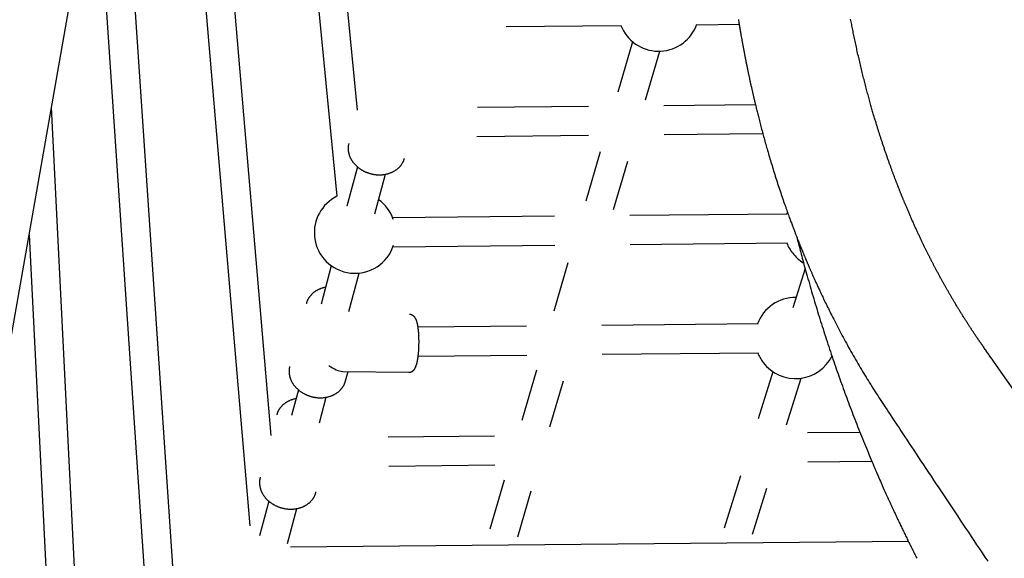
# Model space of a CAD drawing. Extents: x -4692 to 20284, y -2379 to 2029.
# Drawn here: x -2651 to -2106, y -698 to -400 of the extents above; entities that cross this region are included whole.
import ezdxf

# ---------------------------------------------------------------- set-up
doc = ezdxf.new("R2010")
doc.units = 0

msp = doc.modelspace()

# ---------------------------------------------------------------- linework, layer by layer
at = {"color": 7, "linetype": 'Continuous'}
for p, q in [((-2761.59, -1175.2), (-2518.01, 206.23)), ((-2511.72, -630.26), (-2549.04, -191.87)), ((-2505.11, -191.75), (-2475.36, -497.71)), ((-2463.92, -449.99), (-2488.15, -200.83)), ((-2561.77, -231.02), (-2523.53, -680.19)), ((-2559.14, -809.12), (-2597.21, -242.95)), ((-2608.82, -308.79), (-2571.64, -861.65)), ((-2381.62, -403.64), (-2317.9, -403.05)), ((-2318.01, -403.05), (-2317.31, -404.64)), ((-2275.95, -402.66), (-2252.45, -402.44)), ((-2311.52, -412.09), (-2319.72, -440.11)), ((-2304.26, -444.25), (-2296.38, -417.34)), ((-2243.41, -447.04), (-2294.15, -447.52)), ((-2606.48, -987.78), (-2633.44, -448.41)), ((-2336.02, -447.91), (-2397.42, -448.49)), ((-2294, -463.52), (-2239.33, -463)), ((-2397.87, -464.5), (-2335.87, -463.91)), ((-2329.38, -473.11), (-2337.37, -500.42)), ((-2322.04, -504.99), (-2314.2, -478.2)), ((-2463.97, -481.39), (-2469.77, -503.25)), ((-2454.3, -507.35), (-2448.5, -485.47)), ((-2225.75, -506.46), (-2226.19, -507.56)), ((-2354.76, -508.79), (-2444.41, -509.65)), ((-2225.9, -507.55), (-2312.99, -508.39)), ((-2645.92, -519.2), (-2619.64, -1045.06)), ((-2312.84, -524.39), (-2225.75, -523.55)), ((-2444.26, -525.65), (-2354.61, -524.79)), ((-2347.39, -534.63), (-2355.21, -561.36)), ((-2478.48, -536.12), (-2484.12, -557.4)), ((-2215.92, -537.62), (-2222.72, -559.45)), ((-2468.66, -561.5), (-2463.02, -540.22)), ((-2370.2, -569.63), (-2430.38, -570.22)), ((-2241.87, -568.38), (-2328.56, -569.23)), ((-2430.32, -586.22), (-2370.05, -585.63)), ((-2328.4, -585.22), (-2241.71, -584.38)), ((-2472.26, -594.67), (-2435.51, -595.18)), ((-2364.76, -593.97), (-2372.92, -621.83)), ((-2470.62, -600.09), (-2470.58, -599.95)), ((-2470.58, -599.95), (-2469.19, -594.72)), ((-2357.31, -625.47), (-2349.83, -599.93)), ((-2233.74, -594.84), (-2241.85, -620.86)), ((-2226.18, -624.36), (-2218.12, -598.47)), ((-2496.71, -604.85), (-2500.48, -619.08)), ((-2485.01, -623.19), (-2481.25, -608.97)), ((-2387.93, -630.5), (-2446.87, -631.08)), ((-2185.47, -628.5), (-2214.49, -628.78)), ((-2446.64, -647.08), (-2387.78, -646.49)), ((-2214.34, -644.78), (-2178.95, -644.43)), ((-2251.71, -652.54), (-2260.74, -681.52)), ((-2382.59, -654.87), (-2390.53, -681.99)), ((-2245.01, -684.84), (-2237.1, -659.43)), ((-2375.09, -686.22), (-2367.65, -660.79)), ((-2513.07, -666.56), (-2518.18, -685.84)), ((-2502.71, -689.95), (-2497.6, -670.64)), ((-2158.64, -688.88), (-2501.02, -691.96))]:
    msp.add_line(p, q, dxfattribs=at)
for points in [[(-2252.89, -399.79), (-2252.79, -400.4), (-2252.69, -401), (-2252.59, -401.59), (-2252.5, -402.17), (-2252.4, -402.75), (-2252.31, -403.31), (-2252.21, -403.87), (-2252.12, -404.42), (-2252.03, -404.96), (-2251.94, -405.49), (-2251.85, -406.01), (-2251.76, -406.52), (-2251.68, -407.02), (-2251.59, -407.5), (-2251.51, -407.98), (-2251.43, -408.44), (-2251.35, -408.89), (-2251.27, -409.33), (-2251.19, -409.75), (-2251.12, -410.17), (-2251.05, -410.57), (-2250.98, -410.97), (-2250.91, -411.35), (-2250.84, -411.72), (-2250.78, -412.09), (-2250.71, -412.44), (-2250.65, -412.78), (-2250.59, -413.11), (-2250.53, -413.43), (-2250.47, -413.74), (-2250.42, -414.04), (-2250.36, -414.34), (-2250.31, -414.62), (-2250.26, -414.9), (-2250.21, -415.17), (-2250.16, -415.43), (-2250.11, -415.68), (-2250.07, -415.93), (-2250.02, -416.18), (-2249.97, -416.42), (-2249.93, -416.65), (-2249.89, -416.88), (-2249.84, -417.1), (-2249.8, -417.32), (-2249.76, -417.53), (-2249.72, -417.74), (-2249.68, -417.94), (-2249.65, -418.14), (-2249.61, -418.33), (-2249.57, -418.52), (-2249.54, -418.7), (-2249.47, -419.06), (-2249.41, -419.39), (-2249.34, -419.72), (-2249.28, -420.04), (-2249.22, -420.35), (-2249.16, -420.66), (-2249.1, -420.97), (-2249.04, -421.29), (-2248.97, -421.62), (-2248.9, -421.97), (-2248.87, -422.15), (-2248.83, -422.34), (-2248.79, -422.53), (-2248.75, -422.73), (-2248.71, -422.94), (-2248.67, -423.16), (-2248.62, -423.38), (-2248.58, -423.61), (-2248.53, -423.84), (-2248.48, -424.09), (-2248.43, -424.34), (-2248.38, -424.6), (-2248.32, -424.87), (-2248.27, -425.14), (-2248.21, -425.43), (-2248.15, -425.72), (-2248.09, -426.02), (-2248.03, -426.33), (-2247.96, -426.64), (-2247.89, -426.96), (-2247.83, -427.29), (-2247.76, -427.63), (-2247.69, -427.98), (-2247.61, -428.33), (-2247.54, -428.69), (-2247.46, -429.05), (-2247.38, -429.42), (-2247.3, -429.8), (-2247.22, -430.18), (-2247.14, -430.56), (-2247.06, -430.96), (-2246.97, -431.35), (-2246.89, -431.75), (-2246.8, -432.16), (-2246.71, -432.56), (-2246.63, -432.98), (-2246.54, -433.39), (-2246.45, -433.8), (-2246.35, -434.22), (-2246.26, -434.64), (-2246.17, -435.06), (-2246.08, -435.49), (-2245.98, -435.91), (-2245.89, -436.34), (-2245.8, -436.76), (-2245.7, -437.18), (-2245.61, -437.61), (-2245.51, -438.03), (-2245.41, -438.46), (-2245.32, -438.88), (-2245.22, -439.3), (-2245.13, -439.72), (-2245.03, -440.14), (-2244.94, -440.56), (-2244.84, -440.98), (-2244.74, -441.4), (-2244.65, -441.82), (-2244.55, -442.24), (-2244.45, -442.67), (-2244.35, -443.1), (-2244.24, -443.55), (-2244.13, -444.01), (-2244.02, -444.49), (-2243.91, -444.98), (-2243.78, -445.48), (-2243.66, -446.01), (-2243.53, -446.55), (-2243.4, -447.11), (-2243.26, -447.68), (-2243.11, -448.27), (-2242.97, -448.88), (-2242.81, -449.5), (-2242.66, -450.14), (-2242.5, -450.79), (-2242.33, -451.46), (-2242.16, -452.15), (-2241.98, -452.85), (-2241.8, -453.57), (-2241.62, -454.3), (-2241.43, -455.05), (-2241.23, -455.81), (-2241.03, -456.58), (-2240.83, -457.37), (-2240.62, -458.16), (-2240.41, -458.96), (-2240.2, -459.76), (-2239.99, -460.57), (-2239.77, -461.39), (-2239.55, -462.2), (-2239.33, -463.02), (-2239.11, -463.84), (-2238.88, -464.67), (-2238.65, -465.5), (-2238.42, -466.33), (-2238.19, -467.18), (-2237.95, -468.02), (-2237.71, -468.88), (-2237.47, -469.74), (-2237.22, -470.61), (-2236.97, -471.48), (-2236.72, -472.36), (-2236.46, -473.26), (-2236.2, -474.16), (-2235.93, -475.06), (-2235.66, -475.98), (-2235.39, -476.91), (-2235.11, -477.84), (-2234.83, -478.78), (-2234.54, -479.73), (-2234.25, -480.69), (-2233.96, -481.65), (-2233.66, -482.62), (-2233.35, -483.6), (-2233.05, -484.58), (-2232.74, -485.57), (-2232.42, -486.57), (-2232.1, -487.57), (-2231.78, -488.58), (-2231.45, -489.6), (-2231.12, -490.62), (-2230.78, -491.65), (-2230.45, -492.68), (-2230.11, -493.7), (-2229.77, -494.72), (-2229.43, -495.73), (-2229.1, -496.73), (-2228.76, -497.71), (-2228.43, -498.68), (-2228.11, -499.62), (-2227.79, -500.55), (-2227.47, -501.46), (-2227.16, -502.35), (-2226.86, -503.21), (-2226.56, -504.06), (-2226.26, -504.89), (-2225.97, -505.69), (-2225.69, -506.47), (-2225.42, -507.23), (-2225.15, -507.96), (-2224.9, -508.67), (-2224.65, -509.36), (-2224.4, -510.02), (-2224.17, -510.65), (-2223.95, -511.26), (-2223.73, -511.84), (-2223.52, -512.4), (-2223.32, -512.95), (-2223.12, -513.47), (-2222.93, -513.98), (-2222.74, -514.48), (-2222.55, -514.97), (-2222.37, -515.45), (-2222.19, -515.93), (-2222.01, -516.39), (-2221.84, -516.85), (-2221.67, -517.3), (-2221.49, -517.75), (-2221.33, -518.18), (-2221.16, -518.61), (-2221, -519.03), (-2220.84, -519.44), (-2220.68, -519.84), (-2220.53, -520.24), (-2220.37, -520.63), (-2220.22, -521.01), (-2220.08, -521.38), (-2219.93, -521.75), (-2219.79, -522.1), (-2219.65, -522.45), (-2219.52, -522.79), (-2219.39, -523.13), (-2219.26, -523.45), (-2219.13, -523.77), (-2219.01, -524.08), (-2218.88, -524.38), (-2218.77, -524.68), (-2218.65, -524.97), (-2218.54, -525.25), (-2218.43, -525.52), (-2218.32, -525.78), (-2218.22, -526.04), (-2218.12, -526.28), (-2218.02, -526.52), (-2217.93, -526.76), (-2217.84, -526.98), (-2217.75, -527.19), (-2217.66, -527.4), (-2217.58, -527.6), (-2217.5, -527.8), (-2217.43, -527.98), (-2217.35, -528.16), (-2217.28, -528.33), (-2217.21, -528.5), (-2217.15, -528.66), (-2217.09, -528.81), (-2216.97, -529.1), (-2216.85, -529.37), (-2216.75, -529.63), (-2216.64, -529.88), (-2216.54, -530.13), (-2216.44, -530.37), (-2216.34, -530.62), (-2216.23, -530.87), (-2216.12, -531.14), (-2216, -531.41), (-2215.88, -531.71), (-2215.82, -531.86), (-2215.75, -532.02), (-2215.68, -532.18), (-2215.62, -532.34), (-2215.54, -532.51), (-2215.47, -532.69), (-2215.4, -532.86), (-2215.32, -533.05), (-2215.24, -533.24), (-2215.16, -533.43), (-2215.07, -533.63), (-2214.98, -533.83), (-2214.89, -534.05), (-2214.8, -534.26), (-2214.71, -534.49), (-2214.61, -534.72), (-2214.51, -534.96), (-2214.4, -535.2), (-2214.29, -535.46), (-2214.18, -535.72), (-2214.07, -535.98), (-2213.95, -536.26), (-2213.83, -536.54), (-2213.7, -536.83), (-2213.57, -537.13), (-2213.44, -537.43), (-2213.31, -537.74), (-2213.17, -538.06), (-2213.03, -538.39), (-2212.88, -538.73), (-2212.73, -539.07), (-2212.58, -539.42), (-2212.42, -539.78), (-2212.26, -540.14), (-2212.09, -540.52), (-2211.93, -540.9), (-2211.75, -541.28), (-2211.58, -541.68), (-2211.4, -542.07), (-2211.22, -542.48), (-2211.04, -542.89), (-2210.85, -543.31), (-2210.66, -543.73), (-2210.47, -544.16), (-2210.27, -544.59), (-2210.07, -545.03), (-2209.87, -545.48), (-2209.66, -545.94), (-2209.45, -546.4), (-2209.23, -546.88), (-2209.01, -547.37), (-2208.77, -547.88), (-2208.53, -548.41), (-2208.27, -548.96), (-2208.01, -549.54), (-2207.73, -550.13), (-2207.44, -550.75), (-2207.14, -551.4), (-2206.82, -552.06), (-2206.5, -552.75), (-2206.16, -553.46), (-2205.82, -554.19), (-2205.46, -554.94), (-2205.09, -555.71), (-2204.7, -556.5), (-2204.31, -557.32), (-2203.9, -558.16), (-2203.47, -559.02), (-2203.03, -559.92), (-2202.57, -560.84), (-2202.1, -561.79), (-2201.61, -562.77), (-2201.1, -563.78), (-2200.59, -564.8), (-2200.06, -565.84), (-2199.51, -566.9), (-2198.96, -567.97), (-2198.4, -569.05), (-2197.84, -570.14), (-2197.26, -571.23), (-2196.68, -572.33), (-2196.09, -573.44), (-2195.5, -574.56), (-2194.89, -575.67), (-2194.28, -576.8), (-2193.67, -577.93), (-2193.04, -579.07), (-2192.41, -580.21), (-2191.78, -581.35), (-2191.14, -582.49), (-2190.5, -583.63), (-2189.85, -584.77), (-2189.2, -585.9), (-2188.56, -587.03), (-2187.91, -588.15), (-2187.27, -589.26), (-2186.62, -590.36), (-2185.98, -591.46), (-2185.33, -592.54), (-2184.69, -593.62), (-2184.05, -594.69), (-2183.41, -595.76), (-2182.77, -596.81), (-2182.12, -597.86), (-2181.49, -598.9), (-2180.85, -599.94), (-2180.21, -600.97), (-2179.57, -601.99), (-2178.93, -603.01), (-2178.29, -604.02), (-2177.64, -605.02), (-2177, -606.03), (-2176.35, -607.04), (-2175.68, -608.06), (-2175.01, -609.1), (-2174.31, -610.17), (-2173.59, -611.26), (-2172.86, -612.38), (-2172.09, -613.55), (-2171.29, -614.75), (-2170.47, -616), (-2169.62, -617.29), (-2168.74, -618.63), (-2167.83, -620), (-2166.88, -621.43), (-2164.91, -624.42), (-2163.87, -625.98), (-2162.81, -627.6), (-2161.71, -629.26), (-2160.57, -630.97), (-2159.41, -632.73), (-2158.21, -634.55), (-2156.97, -636.41), (-2155.7, -638.32), (-2154.4, -640.29), (-2153.07, -642.29), (-2151.71, -644.33), (-2150.34, -646.4), (-2148.94, -648.5), (-2147.53, -650.62), (-2146.11, -652.76), (-2144.68, -654.91), (-2143.24, -657.08), (-2141.8, -659.25), (-2140.34, -661.44), (-2138.88, -663.63), (-2137.41, -665.84), (-2135.93, -668.05), (-2134.45, -670.28), (-2132.96, -672.51), (-2131.47, -674.76), (-2129.96, -677.01), (-2128.46, -679.27), (-2126.94, -681.53), (-2125.43, -683.8), (-2123.91, -686.08), (-2122.38, -688.36), (-2120.85, -690.65), (-2119.32, -692.94), (-2117.79, -695.23), (-2116.25, -697.53), (-2114.71, -699.83)], [(-2086.54, -624.47), (-2109.79, -591.47), (-2111.88, -588.49), (-2113.83, -585.73), (-2114.16, -585.27), (-2114.49, -584.8), (-2114.82, -584.33), (-2115.14, -583.86), (-2115.79, -582.94), (-2116.12, -582.49), (-2116.44, -582.03), (-2116.75, -581.58), (-2117.07, -581.13), (-2117.38, -580.69), (-2117.69, -580.24), (-2118, -579.8), (-2118.31, -579.36), (-2118.61, -578.92), (-2118.91, -578.49), (-2119.21, -578.06), (-2119.51, -577.62), (-2119.8, -577.19), (-2120.09, -576.77), (-2120.38, -576.34), (-2120.67, -575.92), (-2120.96, -575.5), (-2121.24, -575.08), (-2121.52, -574.66), (-2121.8, -574.24), (-2122.08, -573.83), (-2122.35, -573.42), (-2122.63, -573.01), (-2122.9, -572.61), (-2123.16, -572.2), (-2123.43, -571.8), (-2123.69, -571.4), (-2123.95, -571.01), (-2124.21, -570.61), (-2124.47, -570.22), (-2124.73, -569.82), (-2124.98, -569.43), (-2125.24, -569.04), (-2125.49, -568.65), (-2125.74, -568.26), (-2125.99, -567.87), (-2126.24, -567.48), (-2126.49, -567.09), (-2126.74, -566.71), (-2126.99, -566.32), (-2127.24, -565.93), (-2127.48, -565.54), (-2127.73, -565.15), (-2127.98, -564.76), (-2128.22, -564.37), (-2128.47, -563.97), (-2128.72, -563.58), (-2128.96, -563.19), (-2129.21, -562.79), (-2129.46, -562.39), (-2129.7, -562), (-2129.95, -561.6), (-2130.19, -561.21), (-2130.43, -560.81), (-2130.68, -560.42), (-2130.92, -560.03), (-2131.15, -559.64), (-2131.39, -559.25), (-2131.63, -558.86), (-2131.86, -558.48), (-2132.09, -558.09), (-2132.32, -557.71), (-2132.55, -557.33), (-2132.78, -556.95), (-2133.01, -556.57), (-2133.23, -556.19), (-2133.46, -555.81), (-2133.68, -555.44), (-2133.9, -555.07), (-2134.12, -554.7), (-2134.34, -554.33), (-2134.55, -553.96), (-2134.77, -553.6), (-2134.98, -553.23), (-2135.19, -552.87), (-2135.41, -552.5), (-2135.62, -552.14), (-2135.83, -551.77), (-2136.05, -551.4), (-2136.26, -551.03), (-2136.47, -550.66), (-2136.69, -550.29), (-2136.9, -549.91), (-2137.12, -549.54), (-2137.33, -549.16), (-2137.55, -548.78), (-2137.76, -548.4), (-2137.98, -548.02), (-2138.2, -547.63), (-2138.41, -547.25), (-2138.63, -546.86), (-2138.85, -546.47), (-2139.06, -546.09), (-2139.28, -545.7), (-2139.5, -545.31), (-2139.72, -544.92), (-2139.93, -544.52), (-2140.15, -544.13), (-2140.36, -543.74), (-2140.58, -543.35), (-2140.79, -542.96), (-2141, -542.57), (-2141.22, -542.18), (-2141.43, -541.8), (-2141.63, -541.41), (-2141.84, -541.03), (-2142.05, -540.65), (-2142.25, -540.27), (-2142.45, -539.89), (-2142.65, -539.52), (-2142.85, -539.15), (-2143.04, -538.79), (-2143.24, -538.43), (-2143.43, -538.07), (-2143.61, -537.71), (-2143.8, -537.37), (-2143.98, -537.02), (-2144.16, -536.68), (-2144.33, -536.35), (-2144.5, -536.02), (-2144.67, -535.69), (-2144.84, -535.37), (-2145.01, -535.05), (-2145.17, -534.74), (-2145.33, -534.43), (-2145.49, -534.12), (-2145.65, -533.81), (-2145.8, -533.51), (-2145.96, -533.21), (-2146.11, -532.91), (-2146.27, -532.61), (-2146.42, -532.31), (-2146.57, -532.01), (-2146.72, -531.71), (-2146.88, -531.41), (-2147.03, -531.11), (-2147.18, -530.81), (-2147.34, -530.5), (-2147.49, -530.19), (-2147.65, -529.88), (-2147.81, -529.57), (-2147.97, -529.25), (-2148.13, -528.92), (-2148.29, -528.59), (-2148.46, -528.26), (-2148.63, -527.92), (-2148.8, -527.58), (-2148.97, -527.23), (-2149.14, -526.88), (-2149.32, -526.52), (-2149.5, -526.15), (-2149.68, -525.78), (-2149.86, -525.41), (-2150.05, -525.03), (-2150.23, -524.64), (-2150.42, -524.25), (-2150.61, -523.86), (-2150.81, -523.46), (-2151, -523.06), (-2151.19, -522.65), (-2151.39, -522.25), (-2151.58, -521.83), (-2151.78, -521.42), (-2151.98, -521), (-2152.18, -520.57), (-2152.38, -520.15), (-2152.59, -519.72), (-2152.79, -519.28), (-2152.99, -518.85), (-2153.2, -518.41), (-2153.4, -517.97), (-2153.61, -517.52), (-2153.81, -517.08), (-2154.02, -516.63), (-2154.23, -516.18), (-2154.43, -515.73), (-2154.64, -515.27), (-2154.85, -514.82), (-2155.06, -514.36), (-2155.26, -513.91), (-2155.47, -513.45), (-2155.68, -512.99), (-2155.88, -512.53), (-2156.09, -512.06), (-2156.3, -511.6), (-2156.5, -511.14), (-2156.71, -510.68), (-2156.91, -510.21), (-2157.11, -509.75), (-2157.32, -509.29), (-2157.52, -508.83), (-2157.72, -508.38), (-2157.91, -507.92), (-2158.11, -507.47), (-2158.31, -507.02), (-2158.5, -506.57), (-2158.69, -506.13), (-2158.88, -505.69), (-2159.07, -505.25), (-2159.25, -504.81), (-2159.43, -504.38), (-2159.61, -503.96), (-2159.79, -503.54), (-2159.96, -503.13), (-2160.13, -502.72), (-2160.3, -502.32), (-2160.47, -501.93), (-2160.63, -501.55), (-2160.78, -501.17), (-2160.93, -500.8), (-2161.08, -500.44), (-2161.23, -500.09), (-2161.37, -499.75), (-2161.51, -499.41), (-2161.65, -499.08), (-2161.78, -498.75), (-2161.91, -498.43), (-2162.03, -498.12), (-2162.16, -497.82), (-2162.28, -497.52), (-2162.4, -497.22), (-2162.52, -496.93), (-2162.63, -496.64), (-2162.75, -496.36), (-2162.86, -496.08), (-2162.97, -495.8), (-2163.08, -495.52), (-2163.2, -495.24), (-2163.31, -494.96), (-2163.42, -494.68), (-2163.53, -494.4), (-2163.64, -494.11), (-2163.76, -493.82), (-2163.87, -493.53), (-2163.99, -493.24), (-2164.11, -492.94), (-2164.22, -492.64), (-2164.34, -492.33), (-2164.47, -492.02), (-2164.59, -491.71), (-2164.71, -491.39), (-2164.84, -491.06), (-2164.97, -490.73), (-2165.1, -490.4), (-2165.23, -490.06), (-2165.36, -489.72), (-2165.49, -489.37), (-2165.62, -489.02), (-2165.76, -488.67), (-2165.9, -488.31), (-2166.04, -487.94), (-2166.17, -487.58), (-2166.32, -487.21), (-2166.46, -486.83), (-2166.6, -486.45), (-2166.74, -486.07), (-2166.88, -485.69), (-2167.03, -485.3), (-2167.17, -484.92), (-2167.32, -484.52), (-2167.46, -484.13), (-2167.61, -483.74), (-2167.76, -483.34), (-2167.9, -482.94), (-2168.05, -482.54), (-2168.19, -482.14), (-2168.34, -481.74), (-2168.49, -481.33), (-2168.64, -480.91), (-2168.79, -480.5), (-2168.94, -480.08), (-2169.09, -479.65), (-2169.25, -479.22), (-2169.4, -478.79), (-2169.56, -478.35), (-2169.71, -477.91), (-2169.87, -477.47), (-2170.03, -477.02), (-2170.19, -476.57), (-2170.35, -476.11), (-2170.51, -475.65), (-2170.67, -475.19), (-2170.83, -474.72), (-2171, -474.25), (-2171.16, -473.77), (-2171.32, -473.29), (-2171.49, -472.81), (-2171.65, -472.33), (-2171.82, -471.84), (-2171.98, -471.35), (-2172.15, -470.87), (-2172.31, -470.38), (-2172.48, -469.89), (-2172.64, -469.41), (-2172.8, -468.93), (-2172.96, -468.45), (-2173.11, -467.97), (-2173.27, -467.5), (-2173.42, -467.03), (-2173.57, -466.57), (-2173.72, -466.11), (-2173.87, -465.65), (-2174.02, -465.2), (-2174.16, -464.76), (-2174.31, -464.31), (-2174.45, -463.87), (-2174.59, -463.43), (-2174.73, -462.99), (-2174.87, -462.55), (-2175.01, -462.11), (-2175.15, -461.67), (-2175.29, -461.23), (-2175.43, -460.78), (-2175.57, -460.33), (-2175.71, -459.88), (-2175.85, -459.41), (-2176, -458.95), (-2176.14, -458.47), (-2176.29, -457.99), (-2176.44, -457.5), (-2176.59, -457), (-2176.75, -456.49), (-2176.91, -455.97), (-2177.07, -455.44), (-2177.23, -454.89), (-2177.4, -454.34), (-2177.57, -453.76), (-2177.74, -453.18), (-2177.92, -452.58), (-2178.1, -451.96), (-2178.29, -451.34), (-2178.47, -450.7), (-2178.66, -450.05), (-2178.85, -449.4), (-2179.04, -448.73), (-2179.23, -448.05), (-2179.43, -447.36), (-2179.63, -446.66), (-2179.83, -445.96), (-2180.03, -445.25), (-2180.23, -444.52), (-2180.43, -443.8), (-2180.63, -443.06), (-2180.83, -442.32), (-2181.04, -441.57), (-2181.24, -440.82), (-2181.44, -440.06), (-2181.65, -439.3), (-2181.85, -438.53), (-2182.05, -437.76), (-2182.26, -436.99), (-2182.46, -436.21), (-2182.66, -435.43), (-2182.87, -434.64), (-2183.07, -433.85), (-2183.27, -433.06), (-2183.47, -432.27), (-2183.67, -431.47), (-2183.87, -430.66), (-2184.07, -429.85), (-2184.27, -429.04), (-2184.47, -428.23), (-2184.67, -427.41), (-2184.87, -426.6), (-2185.06, -425.77), (-2185.26, -424.95), (-2185.45, -424.13), (-2185.65, -423.3), (-2185.84, -422.48), (-2186.03, -421.65), (-2186.22, -420.83), (-2186.41, -420), (-2186.6, -419.17), (-2186.79, -418.35), (-2186.97, -417.53), (-2187.15, -416.71), (-2187.33, -415.89), (-2187.51, -415.07), (-2187.69, -414.26), (-2187.86, -413.45), (-2188.04, -412.64), (-2188.21, -411.84), (-2188.38, -411.04), (-2188.54, -410.24), (-2188.71, -409.45), (-2188.87, -408.67), (-2189.03, -407.89), (-2189.19, -407.11), (-2189.35, -406.34), (-2189.5, -405.57), (-2189.65, -404.81), (-2189.8, -404.05), (-2189.95, -403.29), (-2190.1, -402.54), (-2190.25, -401.79), (-2190.39, -401.04), (-2190.54, -400.29), (-2190.68, -399.55)], [(-2468.79, -468.52), (-2468.83, -468.67), (-2468.87, -468.82), (-2468.91, -468.97), (-2468.95, -469.12), (-2468.98, -469.28), (-2469.01, -469.43), (-2469.04, -469.6), (-2469.07, -469.77), (-2469.09, -469.94), (-2469.11, -470.12), (-2469.13, -470.31), (-2469.14, -470.5), (-2469.14, -470.69), (-2469.15, -470.9), (-2469.15, -471.1), (-2469.14, -471.32), (-2469.13, -471.53), (-2469.12, -471.76), (-2469.11, -471.98), (-2469.09, -472.21), (-2469.06, -472.44), (-2469.03, -472.68), (-2469, -472.91), (-2468.96, -473.14), (-2468.92, -473.38), (-2468.87, -473.61), (-2468.82, -473.85), (-2468.76, -474.08), (-2468.7, -474.31), (-2468.63, -474.54), (-2468.56, -474.77), (-2468.48, -475), (-2468.4, -475.23), (-2468.31, -475.46), (-2468.22, -475.69), (-2468.13, -475.92), (-2468.03, -476.14), (-2467.92, -476.37), (-2467.81, -476.59), (-2467.7, -476.81), (-2467.58, -477.03), (-2467.46, -477.25), (-2467.34, -477.47), (-2467.21, -477.68), (-2467.07, -477.9), (-2466.93, -478.11), (-2466.79, -478.32), (-2466.64, -478.53), (-2466.49, -478.74), (-2466.33, -478.95), (-2466.17, -479.15), (-2466.01, -479.35), (-2465.84, -479.55), (-2465.67, -479.75), (-2465.49, -479.95), (-2465.31, -480.14), (-2465.13, -480.33), (-2464.94, -480.52), (-2464.75, -480.7), (-2464.56, -480.89), (-2464.36, -481.07), (-2464.16, -481.25), (-2463.95, -481.42), (-2463.75, -481.59), (-2463.53, -481.76), (-2463.32, -481.93), (-2463.1, -482.1), (-2462.88, -482.26), (-2462.66, -482.41), (-2462.43, -482.57), (-2462.2, -482.72), (-2461.97, -482.87), (-2461.73, -483.02), (-2461.49, -483.16), (-2461.25, -483.3), (-2461.01, -483.43), (-2460.76, -483.57), (-2460.52, -483.69), (-2460.27, -483.82), (-2460.01, -483.94), (-2459.76, -484.06), (-2459.5, -484.17), (-2459.24, -484.28), (-2458.98, -484.39), (-2458.72, -484.5), (-2458.46, -484.6), (-2458.19, -484.69), (-2457.92, -484.78), (-2457.65, -484.87), (-2457.38, -484.96), (-2457.11, -485.04), (-2456.84, -485.11), (-2456.57, -485.19), (-2456.29, -485.26), (-2456.02, -485.32), (-2455.74, -485.38), (-2455.46, -485.44), (-2455.18, -485.49), (-2454.9, -485.54), (-2454.62, -485.58), (-2454.34, -485.62), (-2454.06, -485.66), (-2453.78, -485.69), (-2453.5, -485.72), (-2453.22, -485.74), (-2452.94, -485.76), (-2452.66, -485.78), (-2452.38, -485.79), (-2452.1, -485.8), (-2451.82, -485.8), (-2451.54, -485.8), (-2451.26, -485.79), (-2450.98, -485.78), (-2450.7, -485.77), (-2450.42, -485.75), (-2450.14, -485.73), (-2449.87, -485.7), (-2449.59, -485.67), (-2449.32, -485.63), (-2449.05, -485.59), (-2448.77, -485.55), (-2448.5, -485.5), (-2448.24, -485.45), (-2447.97, -485.39), (-2447.7, -485.33), (-2447.44, -485.27), (-2447.18, -485.2), (-2446.91, -485.13), (-2446.66, -485.05), (-2446.4, -484.97), (-2446.15, -484.88), (-2445.89, -484.79), (-2445.64, -484.7), (-2445.4, -484.6), (-2445.15, -484.5), (-2444.91, -484.39), (-2444.67, -484.28), (-2444.43, -484.17), (-2444.2, -484.05), (-2443.96, -483.93), (-2443.74, -483.8), (-2443.51, -483.68), (-2443.29, -483.54), (-2443.07, -483.41), (-2442.85, -483.27), (-2442.64, -483.12), (-2442.43, -482.98), (-2442.23, -482.83), (-2442.03, -482.67), (-2441.83, -482.51), (-2441.63, -482.35), (-2441.44, -482.19), (-2441.25, -482.02), (-2441.07, -481.85), (-2440.89, -481.68), (-2440.72, -481.5), (-2440.55, -481.32), (-2440.38, -481.14), (-2440.22, -480.96), (-2440.06, -480.77), (-2439.91, -480.58), (-2439.76, -480.39), (-2439.62, -480.19), (-2439.48, -480), (-2439.35, -479.8), (-2439.22, -479.61), (-2439.1, -479.42), (-2438.98, -479.23), (-2438.88, -479.05), (-2438.77, -478.87), (-2438.68, -478.69), (-2438.59, -478.51), (-2438.5, -478.34), (-2438.42, -478.17), (-2438.35, -478.01), (-2438.29, -477.85), (-2438.23, -477.7), (-2438.18, -477.55), (-2438.13, -477.4), (-2438.09, -477.25), (-2438.05, -477.11), (-2438.01, -476.96), (-2437.97, -476.82), (-2437.94, -476.68)], [(-2220.47, -520.37), (-2220.25, -521.25), (-2220.03, -522.14), (-2219.8, -523.03), (-2219.57, -523.94), (-2219.34, -524.85), (-2219.1, -525.79), (-2218.85, -526.74), (-2218.6, -527.73), (-2218.33, -528.73), (-2218.06, -529.77), (-2217.77, -530.84), (-2217.48, -531.94), (-2217.17, -533.08), (-2216.86, -534.25), (-2216.53, -535.45), (-2216.19, -536.7), (-2215.83, -537.98), (-2215.47, -539.29), (-2215.09, -540.63), (-2214.71, -542), (-2214.32, -543.38), (-2213.93, -544.78), (-2213.53, -546.18), (-2213.13, -547.58), (-2212.73, -548.98), (-2212.32, -550.38), (-2211.92, -551.77), (-2211.51, -553.16), (-2211.1, -554.55), (-2210.68, -555.93), (-2210.27, -557.32), (-2209.85, -558.7), (-2209.43, -560.09), (-2209.01, -561.47), (-2208.59, -562.86), (-2208.16, -564.24), (-2207.73, -565.63), (-2207.3, -567.01), (-2206.86, -568.4), (-2206.42, -569.79), (-2205.98, -571.17), (-2205.54, -572.56), (-2205.1, -573.95), (-2204.65, -575.34), (-2204.2, -576.73), (-2203.74, -578.12), (-2203.29, -579.51), (-2202.83, -580.9), (-2202.37, -582.29), (-2201.9, -583.67), (-2201.44, -585.06), (-2200.97, -586.44), (-2200.5, -587.83), (-2200.03, -589.21), (-2199.56, -590.58), (-2199.08, -591.96), (-2198.61, -593.32), (-2198.13, -594.69), (-2197.65, -596.05), (-2197.18, -597.4), (-2196.7, -598.75), (-2196.22, -600.09), (-2195.74, -601.42), (-2195.26, -602.74), (-2194.79, -604.06), (-2194.31, -605.38), (-2193.83, -606.68), (-2193.35, -607.99), (-2192.87, -609.29), (-2192.38, -610.6), (-2191.9, -611.9), (-2191.4, -613.22), (-2190.91, -614.54), (-2190.41, -615.86), (-2189.9, -617.19), (-2189.39, -618.52), (-2188.88, -619.86), (-2188.36, -621.19), (-2187.84, -622.53), (-2187.32, -623.88), (-2186.79, -625.22), (-2186.26, -626.56), (-2185.73, -627.9), (-2185.19, -629.24), (-2184.66, -630.58), (-2184.12, -631.92), (-2183.58, -633.26), (-2183.03, -634.59), (-2182.49, -635.93), (-2181.95, -637.25), (-2181.4, -638.57), (-2180.86, -639.88), (-2180.33, -641.16), (-2179.8, -642.43), (-2179.28, -643.67), (-2178.76, -644.89), (-2178.26, -646.07), (-2177.77, -647.23), (-2177.29, -648.35), (-2176.82, -649.45), (-2176.36, -650.52), (-2175.9, -651.57), (-2175.46, -652.6), (-2175.02, -653.6), (-2174.59, -654.58), (-2174.17, -655.54), (-2173.76, -656.48), (-2173.35, -657.4), (-2172.96, -658.29), (-2172.57, -659.16), (-2172.19, -660.01), (-2171.83, -660.83), (-2171.47, -661.63), (-2171.12, -662.41), (-2170.78, -663.17), (-2170.44, -663.91), (-2170.12, -664.63), (-2169.79, -665.34), (-2169.47, -666.05), (-2169.16, -666.74), (-2168.84, -667.43), (-2168.53, -668.11), (-2168.22, -668.79), (-2167.91, -669.46), (-2167.6, -670.13), (-2167.29, -670.79), (-2166.99, -671.45), (-2166.69, -672.1), (-2166.39, -672.74), (-2166.09, -673.38), (-2165.79, -674.02), (-2165.5, -674.65), (-2165.2, -675.27), (-2164.91, -675.89), (-2164.62, -676.51), (-2164.32, -677.13), (-2164.03, -677.75), (-2163.74, -678.36), (-2163.45, -678.98), (-2163.16, -679.59), (-2162.86, -680.2), (-2162.57, -680.81), (-2162.28, -681.42), (-2161.99, -682.03), (-2161.69, -682.64), (-2161.4, -683.25), (-2161.1, -683.86), (-2160.81, -684.47), (-2160.51, -685.08), (-2160.21, -685.69), (-2159.92, -686.3), (-2159.62, -686.91), (-2159.31, -687.53), (-2159.01, -688.15), (-2158.71, -688.77), (-2158.4, -689.39), (-2158.09, -690.01), (-2157.79, -690.63), (-2157.48, -691.25), (-2157.16, -691.88), (-2156.85, -692.51), (-2156.54, -693.14), (-2156.22, -693.77), (-2155.91, -694.4), (-2155.59, -695.03), (-2155.27, -695.66), (-2154.95, -696.3), (-2154.63, -696.93), (-2154.31, -697.57), (-2153.98, -698.21)], [(-2481.66, -548.11), (-2481.76, -548.13), (-2481.87, -548.14), (-2481.97, -548.15), (-2482.08, -548.17), (-2482.2, -548.19), (-2482.32, -548.21), (-2482.44, -548.24), (-2482.58, -548.27), (-2482.72, -548.31), (-2482.88, -548.35), (-2483.04, -548.4), (-2483.21, -548.45), (-2483.4, -548.51), (-2483.59, -548.57), (-2483.79, -548.64), (-2484, -548.71), (-2484.21, -548.79), (-2484.44, -548.88), (-2484.66, -548.97), (-2484.9, -549.06), (-2485.13, -549.16), (-2485.37, -549.27), (-2485.61, -549.38), (-2485.85, -549.49), (-2486.08, -549.61), (-2486.31, -549.73), (-2486.54, -549.86), (-2486.76, -549.99), (-2486.98, -550.13), (-2487.2, -550.26), (-2487.41, -550.41), (-2487.62, -550.55), (-2487.83, -550.7), (-2488.04, -550.85), (-2488.24, -551.01), (-2488.43, -551.17), (-2488.62, -551.33), (-2488.81, -551.49), (-2489, -551.66), (-2489.18, -551.83), (-2489.36, -552.01), (-2489.53, -552.19), (-2489.7, -552.37), (-2489.86, -552.55), (-2490.03, -552.74), (-2490.18, -552.93), (-2490.33, -553.12), (-2490.48, -553.31), (-2490.62, -553.51), (-2490.76, -553.71), (-2490.89, -553.9), (-2491.01, -554.1), (-2491.13, -554.3), (-2491.25, -554.49), (-2491.36, -554.68), (-2491.46, -554.87), (-2491.55, -555.05), (-2491.64, -555.23), (-2491.73, -555.4), (-2491.8, -555.56), (-2491.87, -555.72), (-2491.94, -555.87), (-2492, -556.02), (-2492.05, -556.16), (-2492.09, -556.29), (-2492.13, -556.42), (-2492.17, -556.54), (-2492.2, -556.66), (-2492.23, -556.78), (-2492.25, -556.89), (-2492.27, -557), (-2492.3, -557.11)], [(-2435.53, -595.16), (-2435.47, -595.17), (-2435.41, -595.17), (-2435.35, -595.18), (-2435.29, -595.18), (-2435.23, -595.19), (-2435.16, -595.19), (-2435.09, -595.18), (-2435.02, -595.18), (-2434.95, -595.17), (-2434.87, -595.15), (-2434.78, -595.13), (-2434.7, -595.11), (-2434.61, -595.09), (-2434.51, -595.06), (-2434.42, -595.03), (-2434.32, -594.99), (-2434.22, -594.95), (-2434.12, -594.91), (-2434.02, -594.86), (-2433.92, -594.82), (-2433.82, -594.77), (-2433.72, -594.71), (-2433.62, -594.66), (-2433.53, -594.6), (-2433.44, -594.53), (-2433.35, -594.47), (-2433.26, -594.4), (-2433.17, -594.34), (-2433.09, -594.27), (-2433.01, -594.19), (-2432.93, -594.12), (-2432.86, -594.04), (-2432.78, -593.97), (-2432.71, -593.89), (-2432.64, -593.81), (-2432.57, -593.72), (-2432.5, -593.64), (-2432.44, -593.55), (-2432.37, -593.46), (-2432.31, -593.37), (-2432.25, -593.27), (-2432.18, -593.17), (-2432.12, -593.07), (-2432.06, -592.97), (-2432, -592.86), (-2431.94, -592.75), (-2431.89, -592.64), (-2431.83, -592.52), (-2431.77, -592.4), (-2431.72, -592.27), (-2431.66, -592.14), (-2431.6, -592.01), (-2431.55, -591.87), (-2431.5, -591.73), (-2431.44, -591.59), (-2431.39, -591.44), (-2431.34, -591.28), (-2431.29, -591.12), (-2431.24, -590.96), (-2431.19, -590.79), (-2431.14, -590.62), (-2431.09, -590.45), (-2431.05, -590.27), (-2431, -590.08), (-2430.95, -589.9), (-2430.91, -589.7), (-2430.87, -589.51), (-2430.82, -589.31), (-2430.78, -589.11), (-2430.74, -588.91), (-2430.7, -588.7), (-2430.66, -588.49), (-2430.62, -588.28), (-2430.58, -588.06), (-2430.55, -587.84), (-2430.51, -587.62), (-2430.48, -587.4), (-2430.44, -587.17), (-2430.41, -586.94), (-2430.38, -586.71), (-2430.35, -586.48), (-2430.31, -586.24), (-2430.29, -586), (-2430.26, -585.76), (-2430.23, -585.52), (-2430.2, -585.27), (-2430.18, -585.02), (-2430.15, -584.78), (-2430.13, -584.53), (-2430.11, -584.27), (-2430.08, -584.02), (-2430.06, -583.77), (-2430.04, -583.51), (-2430.02, -583.26), (-2430.01, -583), (-2429.99, -582.74), (-2429.97, -582.48), (-2429.96, -582.22), (-2429.94, -581.96), (-2429.93, -581.7), (-2429.92, -581.44), (-2429.91, -581.17), (-2429.9, -580.91), (-2429.89, -580.65), (-2429.88, -580.38), (-2429.87, -580.12), (-2429.87, -579.85), (-2429.86, -579.59), (-2429.86, -579.33), (-2429.85, -579.06), (-2429.85, -578.8), (-2429.85, -578.53), (-2429.85, -578.27), (-2429.85, -578), (-2429.85, -577.74), (-2429.85, -577.48), (-2429.86, -577.21), (-2429.86, -576.95), (-2429.87, -576.69), (-2429.87, -576.43), (-2429.88, -576.17), (-2429.89, -575.91), (-2429.9, -575.66), (-2429.91, -575.4), (-2429.92, -575.15), (-2429.93, -574.89), (-2429.94, -574.64), (-2429.96, -574.39), (-2429.97, -574.14), (-2429.99, -573.89), (-2430.01, -573.65), (-2430.02, -573.4), (-2430.04, -573.16), (-2430.06, -572.92), (-2430.08, -572.68), (-2430.1, -572.44), (-2430.13, -572.21), (-2430.15, -571.98), (-2430.18, -571.75), (-2430.2, -571.52), (-2430.23, -571.29), (-2430.26, -571.07), (-2430.28, -570.84), (-2430.31, -570.62), (-2430.34, -570.41), (-2430.38, -570.19), (-2430.41, -569.98), (-2430.44, -569.77), (-2430.48, -569.56), (-2430.51, -569.36), (-2430.55, -569.15), (-2430.59, -568.95), (-2430.63, -568.75), (-2430.67, -568.56), (-2430.71, -568.36), (-2430.75, -568.17), (-2430.8, -567.99), (-2430.84, -567.8), (-2430.89, -567.62), (-2430.94, -567.45), (-2430.98, -567.28), (-2431.03, -567.11), (-2431.08, -566.95), (-2431.13, -566.79), (-2431.19, -566.64), (-2431.24, -566.49), (-2431.3, -566.34), (-2431.35, -566.2), (-2431.41, -566.06), (-2431.47, -565.93), (-2431.53, -565.8), (-2431.59, -565.68), (-2431.65, -565.56), (-2431.71, -565.44), (-2431.77, -565.32), (-2431.84, -565.21), (-2431.9, -565.11), (-2431.97, -565), (-2432.04, -564.9), (-2432.11, -564.8), (-2432.18, -564.71), (-2432.25, -564.62), (-2432.33, -564.53), (-2432.41, -564.44), (-2432.48, -564.35), (-2432.56, -564.27), (-2432.65, -564.19), (-2432.73, -564.11), (-2432.82, -564.04), (-2432.91, -563.96), (-2433, -563.89), (-2433.1, -563.83), (-2433.19, -563.76), (-2433.29, -563.7), (-2433.39, -563.64), (-2433.5, -563.59), (-2433.6, -563.53), (-2433.7, -563.49), (-2433.8, -563.44), (-2433.9, -563.4), (-2434, -563.36), (-2434.09, -563.33), (-2434.19, -563.3), (-2434.28, -563.27), (-2434.36, -563.24), (-2434.45, -563.22), (-2434.53, -563.21), (-2434.6, -563.2), (-2434.67, -563.19), (-2434.74, -563.19), (-2434.8, -563.18), (-2434.87, -563.19), (-2434.93, -563.19), (-2434.98, -563.19), (-2435.04, -563.2), (-2435.1, -563.21)], [(-2501.54, -592.05), (-2501.58, -592.21), (-2501.63, -592.38), (-2501.66, -592.55), (-2501.7, -592.72), (-2501.74, -592.89), (-2501.77, -593.07), (-2501.8, -593.25), (-2501.83, -593.43), (-2501.85, -593.62), (-2501.86, -593.81), (-2501.88, -594.01), (-2501.88, -594.21), (-2501.89, -594.41), (-2501.89, -594.62), (-2501.88, -594.84), (-2501.87, -595.06), (-2501.86, -595.28), (-2501.84, -595.5), (-2501.82, -595.73), (-2501.8, -595.96), (-2501.77, -596.19), (-2501.73, -596.43), (-2501.69, -596.66), (-2501.65, -596.89), (-2501.6, -597.13), (-2501.55, -597.36), (-2501.49, -597.59), (-2501.43, -597.83), (-2501.36, -598.06), (-2501.28, -598.29), (-2501.21, -598.52), (-2501.13, -598.75), (-2501.04, -598.98), (-2500.95, -599.2), (-2500.85, -599.43), (-2500.75, -599.66), (-2500.65, -599.88), (-2500.54, -600.1), (-2500.42, -600.32), (-2500.31, -600.54), (-2500.18, -600.76), (-2500.06, -600.98), (-2499.93, -601.2), (-2499.79, -601.41), (-2499.65, -601.62), (-2499.51, -601.84), (-2499.36, -602.04), (-2499.21, -602.25), (-2499.05, -602.46), (-2498.89, -602.66), (-2498.72, -602.86), (-2498.56, -603.06), (-2498.38, -603.26), (-2498.21, -603.45), (-2498.03, -603.65), (-2497.84, -603.84), (-2497.65, -604.03), (-2497.46, -604.21), (-2497.27, -604.39), (-2497.07, -604.58), (-2496.87, -604.75), (-2496.66, -604.93), (-2496.45, -605.1), (-2496.24, -605.27), (-2496.03, -605.44), (-2495.81, -605.6), (-2495.59, -605.76), (-2495.36, -605.92), (-2495.14, -606.07), (-2494.9, -606.23), (-2494.67, -606.37), (-2494.44, -606.52), (-2494.2, -606.66), (-2493.96, -606.8), (-2493.71, -606.93), (-2493.47, -607.07), (-2493.22, -607.19), (-2492.97, -607.32), (-2492.72, -607.44), (-2492.46, -607.56), (-2492.2, -607.67), (-2491.94, -607.78), (-2491.68, -607.89), (-2491.42, -607.99), (-2491.16, -608.09), (-2490.89, -608.19), (-2490.62, -608.28), (-2490.35, -608.37), (-2490.08, -608.45), (-2489.81, -608.53), (-2489.54, -608.61), (-2489.27, -608.68), (-2488.99, -608.75), (-2488.71, -608.81), (-2488.44, -608.87), (-2488.16, -608.93), (-2487.88, -608.98), (-2487.6, -609.03), (-2487.32, -609.07), (-2487.04, -609.11), (-2486.76, -609.15), (-2486.48, -609.18), (-2486.2, -609.21), (-2485.92, -609.23), (-2485.64, -609.25), (-2485.36, -609.26), (-2485.08, -609.27), (-2484.79, -609.28), (-2484.51, -609.28), (-2484.23, -609.28), (-2483.95, -609.27), (-2483.68, -609.26), (-2483.4, -609.25), (-2483.12, -609.23), (-2482.84, -609.21), (-2482.57, -609.18), (-2482.29, -609.15), (-2482.02, -609.11), (-2481.75, -609.07), (-2481.47, -609.03), (-2481.2, -608.98), (-2480.93, -608.92), (-2480.67, -608.87), (-2480.4, -608.8), (-2480.14, -608.74), (-2479.88, -608.67), (-2479.62, -608.6), (-2479.36, -608.52), (-2479.1, -608.44), (-2478.85, -608.35), (-2478.6, -608.26), (-2478.35, -608.16), (-2478.1, -608.07), (-2477.85, -607.96), (-2477.61, -607.86), (-2477.37, -607.75), (-2477.14, -607.63), (-2476.9, -607.51), (-2476.67, -607.39), (-2476.44, -607.27), (-2476.22, -607.14), (-2476, -607), (-2475.78, -606.87), (-2475.56, -606.73), (-2475.35, -606.58), (-2475.14, -606.44), (-2474.94, -606.28), (-2474.73, -606.13), (-2474.54, -605.97), (-2474.34, -605.81), (-2474.15, -605.65), (-2473.97, -605.48), (-2473.78, -605.31), (-2473.61, -605.13), (-2473.43, -604.96), (-2473.26, -604.78), (-2473.09, -604.6), (-2472.93, -604.41), (-2472.78, -604.22), (-2472.62, -604.03), (-2472.48, -603.84), (-2472.33, -603.64), (-2472.2, -603.45), (-2472.06, -603.25), (-2471.94, -603.06), (-2471.82, -602.86), (-2471.7, -602.67), (-2471.59, -602.48), (-2471.49, -602.3), (-2471.39, -602.12), (-2471.3, -601.95), (-2471.22, -601.78), (-2471.14, -601.62), (-2471.07, -601.46), (-2471.01, -601.31), (-2470.95, -601.16), (-2470.9, -601.01), (-2470.85, -600.87), (-2470.81, -600.74), (-2470.78, -600.61), (-2470.74, -600.48), (-2470.71, -600.35), (-2470.68, -600.22), (-2470.65, -600.1)], [(-2498.02, -609.81), (-2498.26, -609.86), (-2498.5, -609.91), (-2498.75, -609.96), (-2498.99, -610.02), (-2499.23, -610.07), (-2499.47, -610.14), (-2499.71, -610.2), (-2499.95, -610.27), (-2500.19, -610.34), (-2500.43, -610.42), (-2500.66, -610.51), (-2500.9, -610.6), (-2501.14, -610.69), (-2501.37, -610.79), (-2501.61, -610.89), (-2501.84, -611), (-2502.07, -611.11), (-2502.3, -611.23), (-2502.53, -611.35), (-2502.76, -611.47), (-2502.98, -611.6), (-2503.21, -611.73), (-2503.42, -611.87), (-2503.64, -612.01), (-2503.85, -612.15), (-2504.06, -612.3), (-2504.27, -612.45), (-2504.47, -612.6), (-2504.67, -612.76), (-2504.87, -612.92), (-2505.06, -613.08), (-2505.24, -613.25), (-2505.43, -613.42), (-2505.61, -613.59), (-2505.78, -613.77), (-2505.95, -613.95), (-2506.12, -614.13), (-2506.28, -614.31), (-2506.44, -614.5), (-2506.6, -614.69), (-2506.75, -614.88), (-2506.89, -615.08), (-2507.03, -615.27), (-2507.16, -615.47), (-2507.29, -615.66), (-2507.41, -615.86), (-2507.53, -616.05), (-2507.64, -616.24), (-2507.75, -616.42), (-2507.85, -616.61), (-2507.94, -616.78), (-2508.02, -616.96), (-2508.1, -617.13), (-2508.18, -617.29), (-2508.24, -617.45), (-2508.31, -617.61), (-2508.36, -617.76), (-2508.41, -617.91), (-2508.45, -618.06), (-2508.49, -618.2), (-2508.53, -618.34), (-2508.56, -618.48), (-2508.6, -618.62), (-2508.63, -618.76)], [(-2517.78, -653.27), (-2517.83, -653.44), (-2517.88, -653.61), (-2517.93, -653.79), (-2517.97, -653.97), (-2518.02, -654.15), (-2518.06, -654.33), (-2518.09, -654.51), (-2518.13, -654.7), (-2518.16, -654.9), (-2518.18, -655.09), (-2518.2, -655.29), (-2518.22, -655.5), (-2518.23, -655.71), (-2518.23, -655.92), (-2518.24, -656.14), (-2518.24, -656.36), (-2518.23, -656.58), (-2518.22, -656.81), (-2518.21, -657.04), (-2518.19, -657.27), (-2518.17, -657.5), (-2518.14, -657.74), (-2518.11, -657.97), (-2518.07, -658.21), (-2518.03, -658.44), (-2517.99, -658.67), (-2517.94, -658.91), (-2517.88, -659.14), (-2517.82, -659.37), (-2517.75, -659.61), (-2517.68, -659.84), (-2517.61, -660.07), (-2517.53, -660.3), (-2517.45, -660.53), (-2517.36, -660.75), (-2517.26, -660.98), (-2517.17, -661.21), (-2517.06, -661.43), (-2516.96, -661.66), (-2516.85, -661.88), (-2516.73, -662.1), (-2516.61, -662.32), (-2516.49, -662.54), (-2516.36, -662.75), (-2516.23, -662.97), (-2516.09, -663.18), (-2515.95, -663.4), (-2515.8, -663.61), (-2515.65, -663.82), (-2515.5, -664.02), (-2515.34, -664.23), (-2515.18, -664.43), (-2515.01, -664.63), (-2514.84, -664.83), (-2514.67, -665.03), (-2514.49, -665.22), (-2514.31, -665.41), (-2514.12, -665.6), (-2513.93, -665.79), (-2513.74, -665.97), (-2513.54, -666.15), (-2513.34, -666.33), (-2513.14, -666.51), (-2512.93, -666.68), (-2512.72, -666.86), (-2512.51, -667.02), (-2512.29, -667.19), (-2512.07, -667.35), (-2511.85, -667.51), (-2511.62, -667.67), (-2511.4, -667.82), (-2511.16, -667.97), (-2510.93, -668.12), (-2510.69, -668.26), (-2510.45, -668.4), (-2510.21, -668.54), (-2509.97, -668.67), (-2509.72, -668.8), (-2509.47, -668.93), (-2509.22, -669.05), (-2508.97, -669.17), (-2508.71, -669.29), (-2508.45, -669.4), (-2508.19, -669.51), (-2507.93, -669.62), (-2507.67, -669.72), (-2507.4, -669.82), (-2507.14, -669.91), (-2506.87, -670), (-2506.6, -670.09), (-2506.33, -670.17), (-2506.06, -670.25), (-2505.78, -670.32), (-2505.51, -670.39), (-2505.23, -670.46), (-2504.96, -670.52), (-2504.68, -670.58), (-2504.4, -670.63), (-2504.12, -670.68), (-2503.84, -670.73), (-2503.56, -670.77), (-2503.28, -670.81), (-2503, -670.85), (-2502.72, -670.88), (-2502.44, -670.9), (-2502.16, -670.92), (-2501.88, -670.94), (-2501.6, -670.95), (-2501.32, -670.96), (-2501.04, -670.97), (-2500.76, -670.97), (-2500.48, -670.96), (-2500.2, -670.95), (-2499.92, -670.94), (-2499.64, -670.93), (-2499.36, -670.91), (-2499.08, -670.88), (-2498.81, -670.85), (-2498.53, -670.82), (-2498.26, -670.78), (-2497.99, -670.74), (-2497.72, -670.69), (-2497.45, -670.64), (-2497.18, -670.59), (-2496.91, -670.53), (-2496.65, -670.46), (-2496.39, -670.4), (-2496.12, -670.33), (-2495.87, -670.25), (-2495.61, -670.17), (-2495.35, -670.09), (-2495.1, -670), (-2494.85, -669.91), (-2494.6, -669.81), (-2494.35, -669.71), (-2494.11, -669.61), (-2493.87, -669.5), (-2493.63, -669.39), (-2493.39, -669.27), (-2493.16, -669.15), (-2492.93, -669.03), (-2492.71, -668.9), (-2492.48, -668.77), (-2492.26, -668.63), (-2492.04, -668.5), (-2491.83, -668.35), (-2491.62, -668.21), (-2491.41, -668.06), (-2491.21, -667.91), (-2491.01, -667.75), (-2490.81, -667.59), (-2490.62, -667.43), (-2490.43, -667.26), (-2490.25, -667.1), (-2490.07, -666.92), (-2489.89, -666.75), (-2489.72, -666.57), (-2489.55, -666.39), (-2489.38, -666.21), (-2489.22, -666.02), (-2489.07, -665.83), (-2488.92, -665.64), (-2488.77, -665.45), (-2488.63, -665.25), (-2488.5, -665.05), (-2488.37, -664.86), (-2488.24, -664.66), (-2488.12, -664.47), (-2488, -664.27), (-2487.89, -664.08), (-2487.79, -663.88), (-2487.69, -663.69), (-2487.6, -663.5), (-2487.51, -663.31), (-2487.43, -663.12), (-2487.36, -662.93), (-2487.29, -662.75), (-2487.23, -662.56), (-2487.17, -662.38), (-2487.12, -662.19), (-2487.06, -662.01), (-2487.02, -661.83), (-2486.97, -661.65), (-2486.92, -661.47)]]:
    msp.add_lwpolyline(points, dxfattribs=at)
for centre, start, end in [((-2297.05, -394.85), 205.7765, 340.5118), ((-2465.36, -517.85), 116.3821, 186.0063), ((-2465.36, -517.85), 19.1634, 54.3232), ((-2465.36, -517.85), 186.0063, 341.9336), ((-2205.09, -515.35), 201.376, 218.1649), ((-2205.09, -515.35), 218.1649, 238.3477), ((-2221.18, -576.18), 89.3634, 159.7295), ((-2221.18, -576.18), 201.3844, 216.956), ((-2221.18, -576.18), 216.956, 333.84)]:
    msp.add_arc(centre, 22.5, start, end, dxfattribs=at)
msp.add_ellipse((-2481.45, -578.54), major_axis=(-11.68, 15.4), ratio=0.410824, start_param=2.189261, end_param=2.831321, dxfattribs=at)

doc.saveas('drawing.dxf')
